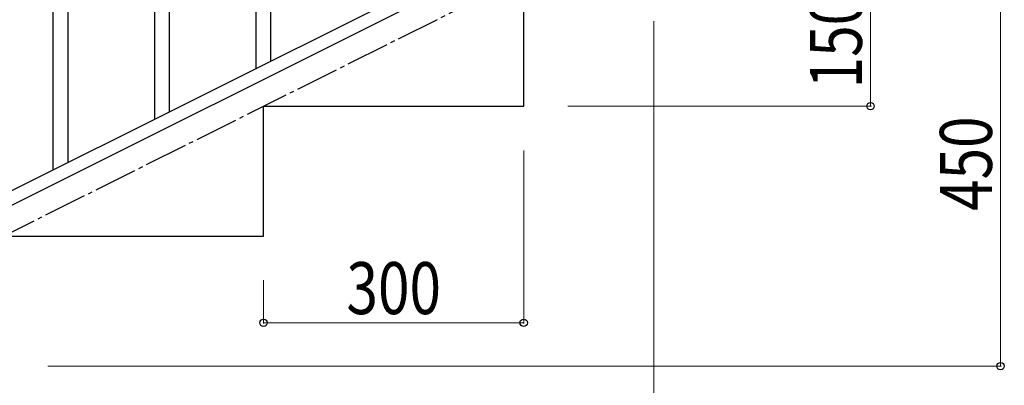
# Model space of a CAD drawing. Units: millimetres. Extents: x 0 to 8280, y 0 to 5795.
# Drawn here: x 965 to 2100, y 3573 to 3995 of the extents above; entities that cross this region are included whole.
import ezdxf

# ---------------------------------------------------------------- set-up
doc = ezdxf.new("R2010")
doc.units = ezdxf.units.MM
doc.linetypes.add('YCENTER_1', pattern=[13, 10, -1, 1, -1])
doc.layers.add('YKK_A1', color=4, linetype='Continuous', lineweight=30)
doc.layers.add('YKK_D', color=6, linetype='Continuous', lineweight=13)
doc.styles.add('text-b', font='extslim2.shx', dxfattribs={"width": 0.8, "bigfont": 'extfont2.shx'})

msp = doc.modelspace()

# ---------------------------------------------------------------- linework, layer by layer
at = {"layer": 'YKK_A1'}
for p, q in [((1237.6, 3938.1), (1237.6, 4198)), ((1254.6, 3946.7), (1254.6, 4198)), ((1003.6, 3821), (1003.6, 4080.9)), ((1020.6, 3829.5), (1020.6, 4080.9)), ((1137.6, 3888.1), (1137.6, 4065.7)), ((1120.6, 3879.6), (1120.6, 4041))]:
    msp.add_line(p, q, dxfattribs=at)
at = {"layer": 'YKK_A1', "linetype": 'Continuous', "ltscale": 0.5}
for p, q in [((1642.2, 4140.7), (837.4, 3738.2)), ((1654.9, 4130.3), (850, 3727.8)), ((1546.1, 3895), (1546.1, 4045)), ((1246.1, 3745), (1246.1, 3895)), ((1246.1, 3895), (1546.1, 3895)), ((946.1, 3745), (1246.1, 3745))]:
    msp.add_line(p, q, dxfattribs=at)
at = {"layer": 'YKK_A1', "linetype": 'YCENTER_1', "ltscale": 5}
msp.add_line((646.1, 3595), (1546.1, 4045), dxfattribs=at)
at = {"layer": 'YKK_D'}
for p, q in [((1946.1, 4045), (1946.1, 3895)), ((2096.1, 4045), (2096.1, 3595)), ((1696.1, 3993), (1696.1, 3444)), ((1597.1, 3895), (1947.1, 3895)), ((1546.1, 3844), (1546.1, 3644)), ((1246.1, 3694), (1246.1, 3644)), ((1246.1, 3645), (1546.1, 3645)), ((997.1, 3595), (2097.1, 3595))]:
    msp.add_line(p, q, dxfattribs=at)
at = {"layer": 'YKK_D', "linetype": 'ByBlock', "lineweight": -2}
for centre in [(1946.1, 3895), (1246.1, 3645), (1546.1, 3645), (2096.1, 3595)]:
    msp.add_circle(centre, 4.25, dxfattribs=at)

# ---------------------------------------------------------------- texts
at = {"layer": 'YKK_D', "style": 'text-b', "width": 0.8}
for s, p in [('150', (1936.1, 3915.6)), ('450', (2086.1, 3774.1))]:
    msp.add_text(s, height=60, rotation=90, dxfattribs=at).set_placement(p)
msp.add_text('300', height=60, dxfattribs=at).set_placement((1341.7, 3655))

doc.saveas('drawing.dxf')
